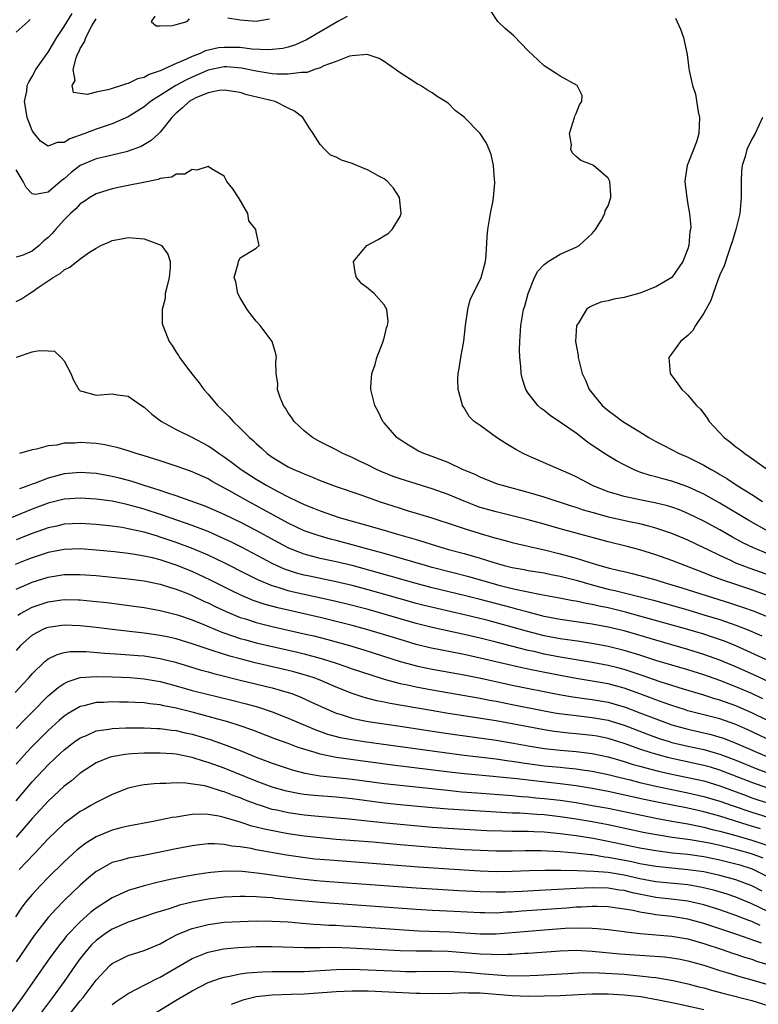
# Model space of a CAD drawing. Units: inches. Extents: x 2622000 to 2625000, y 1518000 to 1521000.
# Drawn here: x 2622395 to 2622488, y 1518938 to 1519061 of the extents above; entities that cross this region are included whole.
import ezdxf

# ---------------------------------------------------------------- set-up
doc = ezdxf.new("R2010")
doc.units = ezdxf.units.IN
doc.header["$MEASUREMENT"] = 0
doc.layers.add('LD26221518_2ft', color=140, linetype='Continuous')

msp = doc.modelspace()

# ---------------------------------------------------------------- linework, layer by layer
at = {"layer": 'LD26221518_2ft'}
for points, elevation in [([(2622489, 1518994.48), (2622487.21, 1518995.21), (2622485.86, 1518995.86), (2622484.56, 1518996.56), (2622483, 1518997.47), (2622481, 1518998.57), (2622479, 1518999.53), (2622477.95, 1518999.95), (2622477, 1519000.29), (2622476.46, 1519000.46), (2622474.86, 1519000.86), (2622473, 1519001.22), (2622471, 1519001.63), (2622470.07, 1519001.93), (2622469, 1519002.23), (2622467.06, 1519003), (2622465.71, 1519003.71), (2622465, 1519004.1), (2622464.39, 1519004.39), (2622461.61, 1519005.61), (2622459, 1519006.71), (2622458.37, 1519007), (2622457.49, 1519007.49), (2622456.24, 1519008.24), (2622455.06, 1519009), (2622453, 1519010.49), (2622452.27, 1519011), (2622451.63, 1519011.63), (2622451, 1519012.72), (2622450.88, 1519012.88), (2622450.82, 1519013), (2622450.77, 1519013.23), (2622450.28, 1519015), (2622450.24, 1519016.24), (2622450.25, 1519017), (2622450.38, 1519017.62), (2622450.59, 1519019), (2622450.97, 1519021.03), (2622451.17, 1519023), (2622451.45, 1519025), (2622451.78, 1519026.22), (2622452.12, 1519027), (2622453, 1519028.73), (2622453.12, 1519029), (2622453.68, 1519031), (2622453.78, 1519031.78), (2622453.89, 1519034.11), (2622453.97, 1519035), (2622454.32, 1519037), (2622454.62, 1519038.62), (2622454.67, 1519039), (2622454.83, 1519040.83), (2622454.83, 1519041), (2622454.79, 1519041.21), (2622454.68, 1519043), (2622454.37, 1519044.37), (2622454.13, 1519045), (2622453.79, 1519045.79), (2622453, 1519047), (2622451, 1519049.04), (2622449.9, 1519049.9), (2622449, 1519050.78), (2622448.69, 1519051), (2622447.64, 1519051.64), (2622447, 1519052.09), (2622446.42, 1519052.42), (2622445.54, 1519053), (2622445.17, 1519053.17), (2622445, 1519053.28), (2622444.16, 1519053.84), (2622443, 1519054.57), (2622442.43, 1519055), (2622441, 1519056.01), (2622440.38, 1519056.38), (2622438.88, 1519056.88), (2622437, 1519056.71), (2622436.66, 1519056.66), (2622435, 1519056.01), (2622433.46, 1519055.46), (2622433, 1519055.23), (2622432.3, 1519055), (2622431.36, 1519054.64), (2622431, 1519054.63), (2622430.65, 1519054.65), (2622429, 1519054.41), (2622427.59, 1519054.41), (2622427, 1519054.47), (2622425, 1519054.78), (2622423.18, 1519055.18), (2622421.33, 1519055.33), (2622421, 1519055.33), (2622419, 1519054.93), (2622417.67, 1519054.33), (2622417, 1519054.06), (2622416.28, 1519053.72), (2622414.94, 1519053), (2622411.77, 1519051), (2622411, 1519050.34), (2622409, 1519049.1), (2622407, 1519048.23), (2622405.86, 1519047.86), (2622405, 1519047.56), (2622403.56, 1519047), (2622401.68, 1519046.32), (2622401, 1519045.89), (2622400.12, 1519045.88), (2622399, 1519045.42), (2622398.05, 1519046.05), (2622397.14, 1519047.14), (2622397, 1519047.4), (2622396.37, 1519049), (2622396.22, 1519049.78), (2622396.03, 1519051), (2622396.3, 1519052.3), (2622396.38, 1519053), (2622396.56, 1519053.44), (2622397, 1519054.15), (2622397.45, 1519055), (2622398.86, 1519057), (2622399, 1519057.19), (2622400.07, 1519059), (2622401, 1519060.4), (2622401.99, 1519062.01)], 7832), ([(2622489, 1518997.32), (2622486.62, 1518998.62), (2622483, 1519000.8), (2622481, 1519001.92), (2622479, 1519002.85), (2622477, 1519003.54), (2622475.84, 1519003.84), (2622475, 1519004.09), (2622474.26, 1519004.26), (2622473, 1519004.69), (2622472.76, 1519004.76), (2622472.19, 1519005), (2622471, 1519005.59), (2622470.08, 1519006.08), (2622469, 1519006.73), (2622468.57, 1519007), (2622467.62, 1519007.62), (2622466.44, 1519008.44), (2622465, 1519009.54), (2622463.18, 1519010.82), (2622461.75, 1519011.75), (2622461, 1519012.38), (2622460.63, 1519012.63), (2622460.22, 1519013), (2622459, 1519014.57), (2622458.72, 1519015), (2622458.29, 1519016.29), (2622458.13, 1519017), (2622458.1, 1519017.9), (2622457.98, 1519019), (2622457.95, 1519019.95), (2622457.97, 1519021), (2622458.09, 1519023), (2622458.45, 1519025), (2622458.58, 1519025.42), (2622459.01, 1519027), (2622459.81, 1519029), (2622460.22, 1519029.78), (2622461, 1519030.62), (2622461.51, 1519031), (2622463, 1519031.91), (2622465, 1519032.78), (2622465.4, 1519033), (2622467, 1519034.49), (2622467.43, 1519035), (2622468.14, 1519036.14), (2622468.6, 1519037), (2622468.65, 1519037.35), (2622469, 1519037.98), (2622469.37, 1519039), (2622469.36, 1519039.36), (2622469.24, 1519041), (2622469, 1519041.42), (2622467.18, 1519043), (2622467, 1519043.11), (2622465.62, 1519043.63), (2622465, 1519044.13), (2622464.54, 1519044.54), (2622464.37, 1519045), (2622464.43, 1519045.57), (2622464.2, 1519047), (2622464.83, 1519049), (2622464.84, 1519049.16), (2622465, 1519049.52), (2622465.42, 1519050.58), (2622465.71, 1519051), (2622465.75, 1519051.75), (2622465.16, 1519053), (2622463, 1519054.17), (2622462.52, 1519054.52), (2622461, 1519055.48), (2622460.21, 1519056.2), (2622459, 1519057.34), (2622457.23, 1519059.23), (2622456.14, 1519060.14), (2622455.23, 1519061), (2622454.35, 1519062.35)], 7830), ([(2622395, 1519059.67), (2622396.5, 1519061), (2622396.75, 1519061.25)], 7834), ([(2622436.36, 1519061.64), (2622435.21, 1519061), (2622431.3, 1519058.7), (2622429.91, 1519058.09), (2622429, 1519057.8), (2622428.35, 1519057.65), (2622427, 1519057.49), (2622426.54, 1519057.46), (2622424.44, 1519057.56), (2622423, 1519057.74), (2622421, 1519057.76), (2622420.3, 1519057.7), (2622418.66, 1519057.34), (2622417.98, 1519057), (2622417, 1519056.65), (2622416.3, 1519056.3), (2622415, 1519055.77), (2622413, 1519054.82), (2622411.61, 1519054.38), (2622411, 1519054.01), (2622410.16, 1519053.84), (2622409, 1519053.25), (2622408.77, 1519053.23), (2622408.18, 1519053), (2622407, 1519052.64), (2622406.45, 1519052.45), (2622405, 1519052.18), (2622403.87, 1519051.87), (2622403, 1519052.02), (2622402.15, 1519052.15), (2622401.98, 1519053), (2622402.36, 1519053.64), (2622402.13, 1519055), (2622402.48, 1519056.48), (2622402.71, 1519057), (2622402.81, 1519057.19), (2622403, 1519057.64), (2622403.55, 1519058.45), (2622403.68, 1519059), (2622404.46, 1519060.46), (2622405, 1519061.34)], 7830), ([(2622412.33, 1519061.67), (2622411.88, 1519061), (2622412.48, 1519060.48), (2622413, 1519060.47), (2622414.49, 1519060.49), (2622415, 1519060.65), (2622416.37, 1519061), (2622416.68, 1519061.32)], 7828), ([(2622421.46, 1519061.46), (2622423, 1519061.2), (2622425, 1519061.03), (2622426.68, 1519061.32)], 7828), ([(2622477.43, 1519061.43), (2622478.05, 1519060.05), (2622478.43, 1519059), (2622478.89, 1519056.89), (2622479.11, 1519055.11), (2622479.13, 1519054.87), (2622479.55, 1519053), (2622479.94, 1519051.94), (2622480.27, 1519049.73), (2622480.44, 1519049), (2622480.35, 1519047), (2622480.05, 1519045.95), (2622479.71, 1519045), (2622479, 1519043.21), (2622478.9, 1519043), (2622478.63, 1519041.37), (2622478.6, 1519041), (2622478.66, 1519040.65), (2622478.84, 1519039), (2622479, 1519038.15), (2622479.18, 1519037), (2622479.34, 1519035.34), (2622479.3, 1519035), (2622479.25, 1519034.75), (2622479.12, 1519033), (2622479, 1519032.58), (2622478.36, 1519031), (2622477, 1519028.99), (2622475, 1519027.84), (2622473, 1519027.07), (2622471, 1519026.51), (2622469.72, 1519026.28), (2622469, 1519026.09), (2622468.09, 1519025.91), (2622467, 1519025.47), (2622466.68, 1519025.32), (2622466.33, 1519025), (2622465.26, 1519023.26), (2622465.08, 1519023), (2622464.95, 1519021), (2622465.25, 1519019.25), (2622465.27, 1519019), (2622465.34, 1519018.66), (2622465.76, 1519017), (2622466.17, 1519016.17), (2622466.64, 1519015), (2622467, 1519014.54), (2622468.28, 1519013), (2622469, 1519012.39), (2622469.82, 1519011.82), (2622470.87, 1519011), (2622473, 1519009.7), (2622474.11, 1519009), (2622475, 1519008.49), (2622476, 1519008), (2622477.89, 1519007), (2622479, 1519006.56), (2622481, 1519005.56), (2622481.9, 1519005), (2622482.62, 1519004.62), (2622483, 1519004.39), (2622483.88, 1519003.88), (2622485.16, 1519003), (2622487, 1519001.87), (2622488.34, 1519001)], 7828), ([(2622489.62, 1518991.62), (2622486.67, 1518992.67), (2622485.79, 1518993), (2622485, 1518993.32), (2622484.38, 1518993.62), (2622483, 1518994.25), (2622481.44, 1518995), (2622481, 1518995.23), (2622479, 1518996.16), (2622477, 1518996.99), (2622475, 1518997.69), (2622474.09, 1518997.91), (2622473, 1518998.21), (2622471.48, 1518998.52), (2622469.06, 1518999.06), (2622467.49, 1518999.49), (2622467, 1518999.64), (2622465.94, 1518999.94), (2622465, 1519000.28), (2622464.44, 1519000.44), (2622461, 1519001.56), (2622459, 1519002.15), (2622455.79, 1519003), (2622455.19, 1519003.19), (2622453, 1519004.05), (2622452.37, 1519004.37), (2622450.82, 1519005), (2622449, 1519005.87), (2622447, 1519006.63), (2622445.97, 1519007), (2622445.32, 1519007.32), (2622444.06, 1519008.06), (2622443, 1519008.73), (2622442.59, 1519009), (2622441, 1519010.83), (2622440.84, 1519011), (2622440.27, 1519012.27), (2622439.82, 1519013), (2622439.35, 1519015), (2622439.34, 1519015.34), (2622439.46, 1519017), (2622439.87, 1519018.13), (2622440.11, 1519019), (2622440.9, 1519021), (2622440.9, 1519021.1), (2622441, 1519021.41), (2622441.28, 1519022.72), (2622441.41, 1519023), (2622441.49, 1519023.49), (2622441.34, 1519025), (2622441, 1519025.59), (2622439.75, 1519027), (2622439.33, 1519027.33), (2622439, 1519027.64), (2622438.22, 1519028.22), (2622437.55, 1519029), (2622437.41, 1519029.41), (2622437.19, 1519031), (2622438.86, 1519033), (2622440.24, 1519033.76), (2622441, 1519034.21), (2622441.51, 1519034.49), (2622441.99, 1519035), (2622443, 1519036.65), (2622443.15, 1519037), (2622442.93, 1519039), (2622442.18, 1519040.18), (2622441.41, 1519041), (2622441, 1519041.32), (2622440.32, 1519041.68), (2622439, 1519042.44), (2622437.59, 1519043), (2622437, 1519043.27), (2622435.66, 1519043.66), (2622435, 1519044.06), (2622434.3, 1519044.3), (2622433.59, 1519045), (2622433, 1519045.65), (2622432.14, 1519047), (2622431.66, 1519047.66), (2622430.83, 1519049), (2622429.8, 1519049.8), (2622429, 1519050.17), (2622427.37, 1519051), (2622423.85, 1519051.85), (2622423, 1519052.12), (2622421, 1519052.44), (2622420.38, 1519052.38), (2622419, 1519052.1), (2622417.46, 1519051.46), (2622417, 1519051.23), (2622416.61, 1519051), (2622415.79, 1519050.21), (2622415, 1519049.56), (2622414.44, 1519049), (2622413, 1519047.17), (2622412.82, 1519047), (2622411.87, 1519046.13), (2622410.6, 1519045.4), (2622409, 1519044.78), (2622408.73, 1519044.73), (2622407, 1519044.29), (2622406.1, 1519044.1), (2622405, 1519043.84), (2622403.01, 1519043), (2622401.87, 1519042.13), (2622401, 1519041.33), (2622400.79, 1519041.21), (2622399, 1519039.66), (2622397.4, 1519039.4), (2622397, 1519039.46), (2622396.24, 1519040.24), (2622395.86, 1519041), (2622395, 1519042.46)], 7834), ([(2622488.33, 1519049), (2622487.41, 1519047), (2622487, 1519046.31), (2622486.38, 1519045), (2622486.15, 1519044.15), (2622485.76, 1519043), (2622485.7, 1519042.3), (2622485.64, 1519041), (2622485.67, 1519039), (2622485.52, 1519037.52), (2622485.49, 1519037), (2622485, 1519035), (2622484.54, 1519033.46), (2622484.38, 1519033), (2622484.01, 1519032.01), (2622483.52, 1519030.48), (2622483, 1519029.36), (2622482.92, 1519029.08), (2622482.79, 1519028.79), (2622482.14, 1519027), (2622481.86, 1519026.14), (2622481, 1519024.53), (2622479.96, 1519023), (2622479.62, 1519022.38), (2622479, 1519021.77), (2622478.06, 1519021), (2622477, 1519019.5), (2622476.62, 1519019), (2622476.78, 1519017), (2622477.72, 1519015.72), (2622478.22, 1519015), (2622478.64, 1519014.64), (2622479, 1519014.3), (2622480.08, 1519013), (2622480.55, 1519012.55), (2622481, 1519011.99), (2622481.42, 1519011.42), (2622481.67, 1519011), (2622483.54, 1519009), (2622484.37, 1519008.37), (2622485, 1519007.86), (2622485.49, 1519007.49), (2622486.1, 1519007), (2622486.65, 1519006.65), (2622488.94, 1519005)], 7826), ([(2622489.17, 1518989.17), (2622487, 1518989.96), (2622483.22, 1518991.22), (2622481.77, 1518991.77), (2622481, 1518992.09), (2622477, 1518993.62), (2622475, 1518994.34), (2622473, 1518994.98), (2622471.4, 1518995.4), (2622469, 1518995.98), (2622467, 1518996.51), (2622463, 1518997.59), (2622461, 1518998.17), (2622459, 1518998.71), (2622455, 1518999.71), (2622453, 1519000.28), (2622452.46, 1519000.46), (2622451, 1519001.03), (2622449, 1519001.89), (2622447, 1519002.6), (2622445, 1519003.2), (2622443, 1519003.83), (2622442.14, 1519004.14), (2622440.71, 1519004.71), (2622440.06, 1519005), (2622439, 1519005.54), (2622438.01, 1519006.01), (2622437, 1519006.51), (2622435.83, 1519007), (2622435, 1519007.45), (2622433, 1519008.48), (2622432.06, 1519009), (2622431, 1519009.85), (2622429.77, 1519011), (2622429.48, 1519011.48), (2622429, 1519012.11), (2622428.67, 1519012.67), (2622428.41, 1519013), (2622427.99, 1519014.01), (2622427.68, 1519015), (2622427.71, 1519015.71), (2622427.51, 1519017), (2622427.47, 1519018.53), (2622427.55, 1519019), (2622427.46, 1519019.46), (2622426.99, 1519020.99), (2622425.49, 1519023), (2622425, 1519023.54), (2622424.36, 1519024.36), (2622423.88, 1519025), (2622423, 1519026.46), (2622422.69, 1519027), (2622422.45, 1519028.45), (2622422.26, 1519029), (2622422.74, 1519030.74), (2622422.79, 1519031), (2622423, 1519031.45), (2622425, 1519032.69), (2622425.39, 1519033), (2622425, 1519034.73), (2622424.97, 1519035), (2622424.1, 1519036.1), (2622423.97, 1519037), (2622422.89, 1519038.89), (2622422.09, 1519040.09), (2622421.35, 1519041), (2622421, 1519041.68), (2622419.4, 1519042.6), (2622419, 1519042.88), (2622417.58, 1519042.42), (2622417, 1519042.52), (2622416.06, 1519041.94), (2622415, 1519041.93), (2622414.44, 1519041.56), (2622413, 1519041.38), (2622412.75, 1519041.25), (2622410.9, 1519040.9), (2622409, 1519040.49), (2622408.37, 1519040.37), (2622407, 1519040.08), (2622405, 1519039.47), (2622404.21, 1519039), (2622403.5, 1519038.5), (2622403, 1519038.2), (2622402.43, 1519037.57), (2622401.79, 1519037), (2622401, 1519036.23), (2622399.91, 1519035), (2622399.5, 1519034.5), (2622399, 1519034.01), (2622398.43, 1519033.57), (2622397.86, 1519033), (2622397, 1519032.3), (2622395.75, 1519031.75), (2622395, 1519031.54)], 7836), ([(2622395, 1519026), (2622395.67, 1519026.33), (2622396.64, 1519027), (2622397, 1519027.21), (2622397.74, 1519027.74), (2622399.61, 1519029), (2622400.5, 1519029.5), (2622401, 1519029.96), (2622401.71, 1519030.29), (2622403, 1519031.36), (2622404.16, 1519032.16), (2622405, 1519032.69), (2622405.59, 1519033), (2622406.58, 1519033.42), (2622407, 1519033.63), (2622408.16, 1519033.84), (2622409, 1519034.02), (2622411, 1519033.86), (2622413, 1519033.11), (2622413.15, 1519033), (2622413.94, 1519031.94), (2622414.24, 1519031), (2622414.24, 1519030.24), (2622414.12, 1519029), (2622413.81, 1519027.81), (2622413.64, 1519027), (2622413.61, 1519026.4), (2622413.23, 1519025), (2622413.26, 1519023.26), (2622413.31, 1519023), (2622414.12, 1519021), (2622414.5, 1519020.5), (2622415, 1519019.68), (2622415.27, 1519019.27), (2622415.43, 1519019), (2622416.71, 1519017.29), (2622417, 1519016.92), (2622417.86, 1519015.86), (2622418.47, 1519015), (2622419, 1519014.42), (2622420.15, 1519013), (2622420.61, 1519012.61), (2622421.61, 1519011.61), (2622422.11, 1519011), (2622423, 1519010.19), (2622424.15, 1519009), (2622424.62, 1519008.62), (2622425, 1519008.25), (2622425.67, 1519007.67), (2622426.37, 1519007), (2622427, 1519006.56), (2622429, 1519005.35), (2622429.71, 1519005), (2622430.63, 1519004.63), (2622431, 1519004.45), (2622432.04, 1519004.04), (2622433, 1519003.64), (2622435, 1519002.9), (2622438.22, 1519001.78), (2622440.39, 1519001), (2622443, 1519000.17), (2622443.9, 1518999.9), (2622446.96, 1518998.96), (2622450.03, 1518997.97), (2622451, 1518997.63), (2622453, 1518997), (2622454.57, 1518996.57), (2622455, 1518996.43), (2622456.14, 1518996.14), (2622457, 1518995.89), (2622457.71, 1518995.71), (2622459, 1518995.43), (2622459.34, 1518995.34), (2622461.04, 1518994.96), (2622463, 1518994.47), (2622465, 1518993.92), (2622466.59, 1518993.41), (2622467.96, 1518993), (2622469, 1518992.72), (2622470.4, 1518992.4), (2622471, 1518992.24), (2622472.01, 1518992.01), (2622473.6, 1518991.6), (2622475, 1518991.2), (2622475.61, 1518991), (2622477, 1518990.6), (2622478.23, 1518990.23), (2622482.06, 1518989), (2622484.31, 1518988.31), (2622485.82, 1518987.82), (2622487.29, 1518987.29), (2622489, 1518986.58)], 7838), ([(2622395.03, 1519019.03), (2622397, 1519019.7), (2622397.87, 1519019.87), (2622399, 1519019.85), (2622399.78, 1519019.78), (2622400.61, 1519019), (2622401, 1519018.58), (2622401.84, 1519017), (2622402.16, 1519016.16), (2622402.82, 1519015), (2622403, 1519014.83), (2622403.2, 1519014.8), (2622405, 1519014.29), (2622407, 1519014.45), (2622407.67, 1519014.33), (2622409, 1519014.17), (2622410.65, 1519013), (2622411, 1519012.79), (2622411.94, 1519011.94), (2622413.16, 1519011), (2622415, 1519010.02), (2622416.97, 1519009.03), (2622419, 1519007.97), (2622419.59, 1519007.59), (2622420.37, 1519007), (2622421, 1519006.59), (2622421.92, 1519005.92), (2622423.13, 1519005), (2622425, 1519003.8), (2622425.51, 1519003.51), (2622426.34, 1519003), (2622427.8, 1519002.2), (2622429, 1519001.58), (2622430.21, 1519001), (2622431, 1519000.63), (2622432.18, 1519000.18), (2622433, 1518999.83), (2622435.4, 1518999), (2622437, 1518998.55), (2622438.22, 1518998.22), (2622441, 1518997.42), (2622442.39, 1518997), (2622444.42, 1518996.42), (2622445, 1518996.24), (2622445.96, 1518995.96), (2622447, 1518995.63), (2622449.06, 1518995), (2622451, 1518994.5), (2622453, 1518993.93), (2622454.59, 1518993.41), (2622456.02, 1518993), (2622457, 1518992.75), (2622458.5, 1518992.49), (2622459, 1518992.4), (2622461, 1518992.08), (2622461.88, 1518991.88), (2622463, 1518991.67), (2622465, 1518991.16), (2622467, 1518990.59), (2622469, 1518990.07), (2622469.87, 1518989.87), (2622474.67, 1518988.67), (2622479, 1518987.45), (2622481, 1518986.86), (2622483, 1518986.25), (2622485, 1518985.56), (2622486.41, 1518985), (2622488.22, 1518984.22)], 7840), ([(2622489.28, 1518981), (2622486.36, 1518982.36), (2622485, 1518982.96), (2622483.55, 1518983.55), (2622482.07, 1518984.07), (2622481, 1518984.42), (2622478.99, 1518985.01), (2622473, 1518986.69), (2622471.18, 1518987.18), (2622469, 1518987.7), (2622467.91, 1518987.91), (2622467, 1518988.13), (2622466.25, 1518988.25), (2622465, 1518988.54), (2622464.6, 1518988.6), (2622462.93, 1518988.93), (2622460.65, 1518989.35), (2622459, 1518989.68), (2622458.17, 1518989.83), (2622457, 1518990.1), (2622455.52, 1518990.48), (2622454.7, 1518990.7), (2622451.61, 1518991.61), (2622447, 1518992.78), (2622446.19, 1518993), (2622443, 1518993.94), (2622441, 1518994.51), (2622439.15, 1518995), (2622437.48, 1518995.48), (2622435, 1518996.14), (2622434.3, 1518996.3), (2622432.74, 1518996.74), (2622431, 1518997.35), (2622429, 1518998.31), (2622424.06, 1519001), (2622421.6, 1519002.4), (2622419.51, 1519003.51), (2622419, 1519003.83), (2622417, 1519004.73), (2622416.22, 1519005), (2622415, 1519005.44), (2622413, 1519006.1), (2622411, 1519006.72), (2622410.01, 1519007), (2622409, 1519007.34), (2622407.73, 1519007.73), (2622406.09, 1519008.09), (2622405, 1519008.24), (2622404.3, 1519008.3), (2622403, 1519008.38), (2622402.32, 1519008.32), (2622401, 1519008.29), (2622400.07, 1519008.07), (2622399, 1519007.97), (2622397.53, 1519007.53), (2622397, 1519007.47), (2622395.42, 1519007)], 7842), ([(2622491, 1518977.59), (2622487.31, 1518979.31), (2622485, 1518980.34), (2622483, 1518981.18), (2622481, 1518981.9), (2622479, 1518982.52), (2622475, 1518983.66), (2622471, 1518984.84), (2622469, 1518985.32), (2622467, 1518985.69), (2622463, 1518986.25), (2622461, 1518986.64), (2622459, 1518987.16), (2622457.57, 1518987.57), (2622457, 1518987.7), (2622453, 1518988.76), (2622451, 1518989.28), (2622447, 1518990.23), (2622445, 1518990.75), (2622440.14, 1518992.14), (2622437, 1518992.99), (2622435, 1518993.47), (2622433, 1518993.9), (2622431, 1518994.42), (2622429.51, 1518995), (2622429, 1518995.22), (2622427.83, 1518995.83), (2622425, 1518997.38), (2622423, 1518998.43), (2622421, 1518999.4), (2622419, 1519000.27), (2622418.48, 1519000.48), (2622415, 1519001.73), (2622413.95, 1519002.05), (2622413, 1519002.38), (2622410.98, 1519003), (2622409.5, 1519003.5), (2622407.92, 1519003.92), (2622407, 1519004.15), (2622405, 1519004.51), (2622403, 1519004.64), (2622401, 1519004.45), (2622399, 1519003.93), (2622397.27, 1519003.27), (2622397, 1519003.18), (2622396.57, 1519003), (2622395.42, 1519002.58)], 7844), ([(2622488.36, 1518976.36), (2622486.99, 1518976.99), (2622485, 1518977.85), (2622483, 1518978.63), (2622481, 1518979.34), (2622479, 1518979.96), (2622475, 1518981.15), (2622473, 1518981.79), (2622471, 1518982.4), (2622470.52, 1518982.52), (2622469, 1518982.89), (2622467.22, 1518983.22), (2622465.49, 1518983.49), (2622463, 1518983.84), (2622461, 1518984.23), (2622460.38, 1518984.38), (2622458.8, 1518984.8), (2622457, 1518985.32), (2622453.84, 1518986.16), (2622451.2, 1518986.8), (2622447.62, 1518987.62), (2622446.02, 1518988.02), (2622445, 1518988.28), (2622443, 1518988.84), (2622439, 1518989.97), (2622437, 1518990.51), (2622435, 1518990.97), (2622431.67, 1518991.66), (2622431, 1518991.82), (2622430.06, 1518992.06), (2622428.56, 1518992.56), (2622427, 1518993.26), (2622423.24, 1518995.24), (2622421.92, 1518995.92), (2622420.56, 1518996.56), (2622419, 1518997.24), (2622417, 1518998.01), (2622413.3, 1518999.3), (2622411, 1519000.04), (2622410.24, 1519000.24), (2622409, 1519000.61), (2622408.67, 1519000.67), (2622407, 1519001.04), (2622405, 1519001.32), (2622403, 1519001.44), (2622401, 1519001.28), (2622399, 1519000.78), (2622397, 1519000.04), (2622391.98, 1518998.02)], 7846), ([(2622490.75, 1518972.75), (2622487, 1518974.59), (2622485, 1518975.46), (2622483, 1518976.18), (2622482.36, 1518976.36), (2622481, 1518976.79), (2622478.45, 1518977.55), (2622477, 1518977.99), (2622475.53, 1518978.47), (2622473.26, 1518979.26), (2622471.77, 1518979.77), (2622471, 1518980.01), (2622470.22, 1518980.22), (2622469, 1518980.52), (2622467, 1518980.89), (2622463, 1518981.56), (2622461, 1518981.94), (2622459.76, 1518982.24), (2622459, 1518982.4), (2622455, 1518983.42), (2622453, 1518983.91), (2622451, 1518984.38), (2622447, 1518985.26), (2622445, 1518985.77), (2622441, 1518986.94), (2622439, 1518987.5), (2622436.22, 1518988.22), (2622434.61, 1518988.61), (2622431, 1518989.38), (2622429.68, 1518989.68), (2622429, 1518989.85), (2622427.75, 1518990.25), (2622427, 1518990.46), (2622425.2, 1518991.2), (2622423.87, 1518991.87), (2622421, 1518993.35), (2622419, 1518994.3), (2622417.11, 1518995.11), (2622415, 1518995.9), (2622413, 1518996.57), (2622412.66, 1518996.66), (2622411, 1518997.16), (2622409, 1518997.61), (2622408.26, 1518997.74), (2622407, 1518997.92), (2622405, 1518998.13), (2622403, 1518998.26), (2622401, 1518998.16), (2622400.06, 1518997.94), (2622399, 1518997.71), (2622397, 1518997), (2622395, 1518996.21)], 7848), ([(2622489.55, 1518971), (2622486.47, 1518972.47), (2622485, 1518973.12), (2622483, 1518973.83), (2622481, 1518974.36), (2622479, 1518974.86), (2622478.55, 1518975), (2622477, 1518975.49), (2622475.9, 1518975.9), (2622475, 1518976.2), (2622474.43, 1518976.43), (2622472.97, 1518976.97), (2622471, 1518977.67), (2622469, 1518978.21), (2622467, 1518978.57), (2622465, 1518978.88), (2622463, 1518979.24), (2622459.87, 1518979.87), (2622458.21, 1518980.21), (2622453, 1518981.43), (2622451, 1518981.87), (2622446.73, 1518982.73), (2622445, 1518983.15), (2622443, 1518983.74), (2622440.52, 1518984.52), (2622438.97, 1518984.97), (2622437, 1518985.5), (2622435, 1518986.02), (2622433, 1518986.5), (2622427.7, 1518987.7), (2622426.12, 1518988.12), (2622424.63, 1518988.63), (2622423, 1518989.34), (2622421.89, 1518989.89), (2622419.22, 1518991.22), (2622417.86, 1518991.86), (2622417, 1518992.25), (2622415, 1518993.06), (2622413, 1518993.7), (2622412.05, 1518993.95), (2622411, 1518994.18), (2622409.57, 1518994.43), (2622409, 1518994.51), (2622407.29, 1518994.71), (2622405, 1518994.93), (2622403, 1518995.08), (2622401, 1518995.03), (2622399, 1518994.64), (2622397, 1518993.97), (2622396.3, 1518993.7), (2622394.88, 1518993.12)], 7850), ([(2622395, 1518990.05), (2622395.64, 1518990.36), (2622397, 1518990.93), (2622399, 1518991.56), (2622401, 1518991.89), (2622403, 1518991.9), (2622405, 1518991.74), (2622409, 1518991.34), (2622411, 1518991.08), (2622413, 1518990.68), (2622414.27, 1518990.27), (2622415, 1518990.07), (2622416.55, 1518989.45), (2622417, 1518989.26), (2622418.53, 1518988.53), (2622419, 1518988.33), (2622419.89, 1518987.89), (2622421.25, 1518987.25), (2622421.85, 1518987), (2622423, 1518986.53), (2622423.67, 1518986.33), (2622425, 1518985.89), (2622427, 1518985.39), (2622431, 1518984.48), (2622432.2, 1518984.2), (2622433.8, 1518983.8), (2622436.67, 1518983), (2622438.47, 1518982.47), (2622443, 1518981.01), (2622444.58, 1518980.58), (2622445, 1518980.48), (2622446.22, 1518980.22), (2622447, 1518980.07), (2622451, 1518979.33), (2622453.09, 1518978.91), (2622457, 1518978.07), (2622462.89, 1518976.89), (2622464.6, 1518976.6), (2622466.35, 1518976.35), (2622467, 1518976.28), (2622469, 1518975.93), (2622469.73, 1518975.73), (2622471, 1518975.36), (2622471.26, 1518975.26), (2622473, 1518974.61), (2622475, 1518973.83), (2622477, 1518973.1), (2622479, 1518972.54), (2622481, 1518972.09), (2622481.88, 1518971.88), (2622483, 1518971.57), (2622483.43, 1518971.43), (2622485, 1518970.82), (2622489.15, 1518969)], 7852), ([(2622395.19, 1518986.81), (2622395.51, 1518987), (2622397, 1518987.81), (2622399, 1518988.48), (2622401, 1518988.75), (2622402.72, 1518988.72), (2622403, 1518988.71), (2622404.57, 1518988.57), (2622406.37, 1518988.37), (2622408.15, 1518988.15), (2622411, 1518987.74), (2622413, 1518987.4), (2622413.31, 1518987.31), (2622415, 1518986.9), (2622415.15, 1518986.85), (2622417, 1518986.2), (2622418.34, 1518985.66), (2622420.69, 1518984.69), (2622422.16, 1518984.16), (2622423, 1518983.9), (2622423.7, 1518983.7), (2622425, 1518983.36), (2622430.17, 1518982.17), (2622431, 1518981.96), (2622433, 1518981.43), (2622434.86, 1518980.86), (2622436.35, 1518980.35), (2622437, 1518980.11), (2622439.33, 1518979.33), (2622441, 1518978.81), (2622443, 1518978.27), (2622443.92, 1518978.08), (2622445, 1518977.84), (2622447, 1518977.47), (2622453, 1518976.41), (2622454.18, 1518976.18), (2622455, 1518976.04), (2622457, 1518975.65), (2622461, 1518974.85), (2622462.56, 1518974.56), (2622465, 1518974.25), (2622467, 1518974.03), (2622469, 1518973.66), (2622469.51, 1518973.51), (2622471, 1518973.05), (2622473.93, 1518971.93), (2622475.4, 1518971.4), (2622476.65, 1518971), (2622477, 1518970.9), (2622479, 1518970.42), (2622481, 1518970), (2622482.4, 1518969.6), (2622483, 1518969.44), (2622485, 1518968.67), (2622487.6, 1518967.6), (2622489.05, 1518967.05)], 7854), ([(2622489, 1518965.17), (2622487, 1518965.89), (2622483, 1518967.43), (2622481.8, 1518967.8), (2622481, 1518968.01), (2622477, 1518968.87), (2622476.48, 1518969), (2622475, 1518969.41), (2622474.39, 1518969.61), (2622473, 1518970.05), (2622471, 1518970.75), (2622469, 1518971.37), (2622467.66, 1518971.66), (2622467, 1518971.78), (2622465, 1518971.99), (2622464.07, 1518972.07), (2622463, 1518972.18), (2622462.26, 1518972.26), (2622461, 1518972.45), (2622457, 1518973.23), (2622455, 1518973.59), (2622449, 1518974.53), (2622446.88, 1518974.88), (2622441.77, 1518975.77), (2622441, 1518975.94), (2622440.1, 1518976.1), (2622438.51, 1518976.51), (2622437, 1518977.01), (2622435, 1518977.82), (2622433, 1518978.67), (2622432.13, 1518979), (2622431.28, 1518979.28), (2622429.72, 1518979.72), (2622428.11, 1518980.11), (2622424.86, 1518980.86), (2622423, 1518981.33), (2622421.69, 1518981.69), (2622419.64, 1518982.36), (2622419, 1518982.55), (2622417, 1518983.22), (2622415, 1518983.84), (2622414.06, 1518984.06), (2622413, 1518984.28), (2622411, 1518984.55), (2622406.98, 1518984.99), (2622405, 1518985.24), (2622403, 1518985.47), (2622401, 1518985.56), (2622399, 1518985.28), (2622398.79, 1518985.21), (2622398.32, 1518985), (2622397, 1518984.31), (2622395.53, 1518983), (2622395, 1518982.39)], 7856), ([(2622394.85, 1518977.15), (2622395.84, 1518978.16), (2622396.6, 1518979), (2622397, 1518979.46), (2622398.56, 1518981), (2622399, 1518981.36), (2622400.1, 1518981.9), (2622401, 1518982.13), (2622401.76, 1518982.24), (2622403, 1518982.25), (2622403.76, 1518982.24), (2622406.05, 1518982.05), (2622408.06, 1518981.94), (2622410.24, 1518981.76), (2622411, 1518981.7), (2622413, 1518981.4), (2622413.32, 1518981.32), (2622414.91, 1518980.91), (2622417.98, 1518979.98), (2622419, 1518979.72), (2622419.55, 1518979.55), (2622423, 1518978.68), (2622427, 1518977.71), (2622429, 1518977.15), (2622429.44, 1518977), (2622430.57, 1518976.57), (2622431.94, 1518975.94), (2622433.95, 1518975), (2622435, 1518974.56), (2622435.62, 1518974.38), (2622437, 1518973.92), (2622437.75, 1518973.75), (2622439, 1518973.51), (2622443, 1518972.92), (2622448.12, 1518972.12), (2622449.87, 1518971.87), (2622455, 1518971.17), (2622457.2, 1518970.8), (2622459, 1518970.47), (2622461, 1518970.14), (2622463, 1518969.93), (2622465, 1518969.78), (2622467, 1518969.53), (2622469, 1518969.1), (2622470.62, 1518968.62), (2622471, 1518968.52), (2622472.15, 1518968.15), (2622473, 1518967.93), (2622473.72, 1518967.72), (2622475.32, 1518967.32), (2622477, 1518966.93), (2622479, 1518966.52), (2622481, 1518966.08), (2622483, 1518965.48), (2622486.26, 1518964.26), (2622487, 1518963.99), (2622487.74, 1518963.74), (2622491, 1518962.71)], 7858), ([(2622395, 1518972.63), (2622396.14, 1518973.86), (2622397, 1518974.67), (2622399, 1518976.7), (2622400.22, 1518977.78), (2622401, 1518978.28), (2622401.48, 1518978.52), (2622403, 1518978.99), (2622405, 1518979.15), (2622407, 1518979.11), (2622409.23, 1518979), (2622411, 1518978.86), (2622413, 1518978.51), (2622415, 1518977.97), (2622417, 1518977.4), (2622422.13, 1518976.13), (2622423.73, 1518975.72), (2622425.29, 1518975.29), (2622427, 1518974.73), (2622429, 1518973.94), (2622431.17, 1518973), (2622432.47, 1518972.47), (2622433.94, 1518971.94), (2622435.52, 1518971.52), (2622437.2, 1518971.2), (2622438.49, 1518971), (2622447, 1518969.83), (2622451, 1518969.31), (2622455, 1518968.84), (2622456.61, 1518968.61), (2622457, 1518968.57), (2622458.34, 1518968.34), (2622461, 1518967.99), (2622463, 1518967.79), (2622463.73, 1518967.73), (2622465, 1518967.6), (2622465.53, 1518967.53), (2622467, 1518967.31), (2622469, 1518966.88), (2622470.5, 1518966.5), (2622471.79, 1518966.21), (2622473, 1518965.9), (2622475, 1518965.44), (2622479, 1518964.6), (2622481, 1518964.15), (2622483, 1518963.55), (2622484.53, 1518963), (2622487, 1518962.17), (2622489, 1518961.57)], 7860), ([(2622488.09, 1518960.09), (2622486.54, 1518960.54), (2622483, 1518961.66), (2622481, 1518962.22), (2622479, 1518962.66), (2622475.37, 1518963.37), (2622473.72, 1518963.72), (2622469, 1518964.75), (2622467, 1518965.13), (2622465, 1518965.46), (2622463, 1518965.71), (2622459, 1518966.17), (2622457.66, 1518966.34), (2622455.43, 1518966.57), (2622454.63, 1518966.63), (2622451, 1518966.99), (2622449.19, 1518967.19), (2622442.06, 1518968.06), (2622435, 1518969.01), (2622433, 1518969.41), (2622432.37, 1518969.63), (2622430.27, 1518970.27), (2622429, 1518970.75), (2622427.34, 1518971.34), (2622424.47, 1518972.47), (2622422.99, 1518972.99), (2622421.46, 1518973.46), (2622420.21, 1518973.79), (2622419, 1518974.14), (2622417, 1518974.67), (2622415, 1518975.17), (2622413.47, 1518975.47), (2622413, 1518975.59), (2622411.72, 1518975.72), (2622411, 1518975.83), (2622409.87, 1518975.87), (2622409, 1518975.92), (2622407.93, 1518975.93), (2622407, 1518975.96), (2622405.89, 1518975.89), (2622405, 1518975.87), (2622403.46, 1518975.46), (2622403, 1518975.37), (2622401.5, 1518974.5), (2622401, 1518974.16), (2622400.38, 1518973.62), (2622399, 1518972.37), (2622397.6, 1518971), (2622397, 1518970.4), (2622396.32, 1518969.68), (2622395, 1518968.18)], 7862), ([(2622395, 1518963.58), (2622397, 1518965.96), (2622399, 1518968.08), (2622399.95, 1518969), (2622401, 1518969.96), (2622402.34, 1518971), (2622403, 1518971.47), (2622403.78, 1518971.78), (2622405, 1518972.33), (2622406.56, 1518972.56), (2622407, 1518972.65), (2622408.7, 1518972.7), (2622409, 1518972.72), (2622411, 1518972.72), (2622412.65, 1518972.65), (2622413, 1518972.64), (2622414.43, 1518972.43), (2622415, 1518972.37), (2622416.11, 1518972.11), (2622417, 1518971.91), (2622419.25, 1518971.25), (2622421, 1518970.65), (2622423, 1518969.9), (2622425, 1518969.05), (2622427, 1518968.3), (2622429.49, 1518967.49), (2622431.07, 1518967.07), (2622433, 1518966.74), (2622437, 1518966.3), (2622441, 1518965.76), (2622443, 1518965.54), (2622448.91, 1518964.91), (2622450.73, 1518964.73), (2622452.58, 1518964.58), (2622457, 1518964.25), (2622458.14, 1518964.14), (2622459, 1518964.08), (2622459.97, 1518963.97), (2622461, 1518963.89), (2622463, 1518963.66), (2622465, 1518963.37), (2622467, 1518963.03), (2622469, 1518962.66), (2622475, 1518961.42), (2622477, 1518961.04), (2622479, 1518960.7), (2622480.41, 1518960.41), (2622481, 1518960.31), (2622482.03, 1518960.03), (2622483, 1518959.81), (2622483.62, 1518959.62), (2622485, 1518959.26), (2622487, 1518958.68), (2622489, 1518958.03)], 7864), ([(2622488.41, 1518956.41), (2622486.95, 1518956.95), (2622485, 1518957.51), (2622484.31, 1518957.69), (2622483, 1518958.01), (2622481.7, 1518958.3), (2622481, 1518958.44), (2622479.27, 1518958.73), (2622477.03, 1518959.03), (2622475.3, 1518959.3), (2622473.61, 1518959.61), (2622469, 1518960.58), (2622467, 1518960.96), (2622465, 1518961.3), (2622463, 1518961.6), (2622461, 1518961.83), (2622460.1, 1518961.9), (2622457.96, 1518962.04), (2622457, 1518962.07), (2622453, 1518962.29), (2622449, 1518962.56), (2622447, 1518962.73), (2622443, 1518963.1), (2622441, 1518963.32), (2622437, 1518963.84), (2622435, 1518964.04), (2622432.26, 1518964.26), (2622431, 1518964.4), (2622430.47, 1518964.47), (2622428.79, 1518964.8), (2622427, 1518965.32), (2622425, 1518966.07), (2622421, 1518967.68), (2622419, 1518968.4), (2622418.52, 1518968.52), (2622417, 1518969.02), (2622415, 1518969.42), (2622414.53, 1518969.47), (2622413, 1518969.57), (2622411, 1518969.55), (2622409.45, 1518969.45), (2622409, 1518969.44), (2622408.6, 1518969.4), (2622406.9, 1518969.1), (2622406.62, 1518969), (2622405, 1518968.33), (2622403, 1518967.06), (2622401.89, 1518966.11), (2622401, 1518965.41), (2622399, 1518963.55), (2622398.48, 1518963), (2622397, 1518961.4), (2622395, 1518959.05)], 7866), ([(2622489, 1518954.11), (2622487.05, 1518955.05), (2622485.54, 1518955.54), (2622485, 1518955.69), (2622483, 1518956.19), (2622481, 1518956.58), (2622479, 1518956.87), (2622477.07, 1518957.07), (2622475, 1518957.33), (2622473, 1518957.67), (2622469, 1518958.52), (2622467.13, 1518958.87), (2622465, 1518959.2), (2622463, 1518959.47), (2622461, 1518959.68), (2622459.71, 1518959.71), (2622459, 1518959.76), (2622457.75, 1518959.75), (2622457, 1518959.78), (2622455.79, 1518959.79), (2622453.86, 1518959.86), (2622451, 1518960.01), (2622447, 1518960.28), (2622443, 1518960.62), (2622440.84, 1518960.84), (2622438.93, 1518961.07), (2622437, 1518961.27), (2622432.32, 1518961.68), (2622431, 1518961.82), (2622429, 1518962.1), (2622427.58, 1518962.42), (2622427, 1518962.53), (2622425.53, 1518963), (2622425.13, 1518963.13), (2622423.68, 1518963.68), (2622423, 1518963.97), (2622422.24, 1518964.24), (2622421, 1518964.74), (2622420.78, 1518964.78), (2622419, 1518965.33), (2622418.56, 1518965.45), (2622416.19, 1518965.81), (2622415, 1518965.83), (2622413.76, 1518965.76), (2622413, 1518965.78), (2622412.26, 1518965.74), (2622411, 1518965.59), (2622410.49, 1518965.51), (2622409, 1518965.16), (2622407, 1518964.39), (2622405, 1518963.4), (2622404.33, 1518963), (2622403.47, 1518962.53), (2622403, 1518962.25), (2622401, 1518960.77), (2622399, 1518958.83), (2622397.28, 1518957), (2622395.36, 1518955)], 7868), ([(2622488.29, 1518952.29), (2622487, 1518952.99), (2622485, 1518953.73), (2622483, 1518954.28), (2622481, 1518954.7), (2622479, 1518954.99), (2622475, 1518955.39), (2622473, 1518955.73), (2622471.96, 1518955.96), (2622469, 1518956.53), (2622468.57, 1518956.57), (2622467, 1518956.83), (2622466.83, 1518956.83), (2622464.95, 1518957.05), (2622463, 1518957.22), (2622460.64, 1518957.36), (2622458.65, 1518957.35), (2622457, 1518957.3), (2622455, 1518957.3), (2622453, 1518957.37), (2622451, 1518957.48), (2622447, 1518957.76), (2622443, 1518958.09), (2622439.59, 1518958.41), (2622435, 1518958.78), (2622433, 1518958.96), (2622431, 1518959.19), (2622429, 1518959.48), (2622427.71, 1518959.71), (2622426.04, 1518960.04), (2622425, 1518960.32), (2622424.44, 1518960.44), (2622423, 1518960.92), (2622421, 1518961.53), (2622420.32, 1518961.68), (2622419, 1518961.89), (2622418.08, 1518961.92), (2622417, 1518961.87), (2622416.22, 1518961.78), (2622415, 1518961.57), (2622414.5, 1518961.5), (2622412.1, 1518961), (2622409, 1518960.43), (2622408.25, 1518960.25), (2622407, 1518959.93), (2622405, 1518959.09), (2622403.71, 1518958.29), (2622402.57, 1518957.43), (2622401, 1518955.99), (2622399, 1518954), (2622398.02, 1518953), (2622397, 1518951.9), (2622396.25, 1518951), (2622395.7, 1518950.3), (2622394.89, 1518949.11)], 7870), ([(2622489, 1518949.77), (2622487, 1518950.74), (2622485, 1518951.55), (2622483.92, 1518951.92), (2622482.38, 1518952.38), (2622480.77, 1518952.77), (2622479, 1518953.08), (2622475, 1518953.49), (2622473, 1518953.85), (2622471, 1518954.3), (2622469, 1518954.63), (2622467.22, 1518954.78), (2622465.14, 1518954.86), (2622463.1, 1518954.89), (2622461.11, 1518954.89), (2622459.16, 1518954.84), (2622457, 1518954.75), (2622455, 1518954.72), (2622453, 1518954.79), (2622451, 1518954.92), (2622445.32, 1518955.32), (2622439, 1518955.81), (2622434.16, 1518956.16), (2622432.32, 1518956.32), (2622430.54, 1518956.54), (2622428.81, 1518956.81), (2622425, 1518957.49), (2622424.37, 1518957.63), (2622423, 1518957.85), (2622421.94, 1518957.94), (2622421, 1518958.13), (2622419.79, 1518958.21), (2622419, 1518958.2), (2622417.9, 1518958.1), (2622417, 1518957.99), (2622415, 1518957.61), (2622413, 1518957.18), (2622410.72, 1518956.72), (2622409, 1518956.44), (2622408.19, 1518956.19), (2622407, 1518955.89), (2622405.14, 1518954.86), (2622405, 1518954.77), (2622404.04, 1518953.96), (2622403, 1518953.07), (2622401, 1518951.14), (2622399.93, 1518950.07), (2622398.98, 1518949), (2622397.24, 1518946.76), (2622395, 1518943.47)], 7872), ([(2622488.02, 1518948.02), (2622487, 1518948.5), (2622486.63, 1518948.63), (2622485, 1518949.26), (2622483, 1518949.96), (2622481, 1518950.58), (2622479, 1518951.04), (2622477.26, 1518951.26), (2622475, 1518951.52), (2622473.75, 1518951.75), (2622472.08, 1518952.08), (2622471, 1518952.37), (2622470.44, 1518952.44), (2622469, 1518952.68), (2622467, 1518952.73), (2622465, 1518952.64), (2622460.39, 1518952.39), (2622458.28, 1518952.28), (2622456.19, 1518952.19), (2622455, 1518952.17), (2622453, 1518952.22), (2622450.36, 1518952.36), (2622445, 1518952.69), (2622433, 1518953.57), (2622431, 1518953.76), (2622429, 1518954), (2622427.81, 1518954.19), (2622425.47, 1518954.53), (2622423.24, 1518954.76), (2622421.21, 1518954.79), (2622419.35, 1518954.65), (2622419, 1518954.61), (2622417.6, 1518954.4), (2622415.91, 1518954.09), (2622414.25, 1518953.75), (2622412.61, 1518953.39), (2622411, 1518952.99), (2622409, 1518952.38), (2622407.84, 1518951.84), (2622407, 1518951.48), (2622406.28, 1518951), (2622405, 1518950.19), (2622404.33, 1518949.67), (2622403, 1518948.47), (2622401.3, 1518946.7), (2622401, 1518946.32), (2622400.39, 1518945.61), (2622399, 1518943.7), (2622395.74, 1518939), (2622394.28, 1518937)], 7874), ([(2622488.21, 1518945.79), (2622485.12, 1518946.88), (2622483, 1518947.6), (2622481, 1518948.27), (2622479, 1518948.8), (2622477, 1518949.12), (2622475, 1518949.35), (2622474.56, 1518949.44), (2622473, 1518949.67), (2622472.13, 1518949.87), (2622471, 1518950.06), (2622470.16, 1518950.16), (2622469, 1518950.35), (2622467.63, 1518950.37), (2622467, 1518950.4), (2622465.69, 1518950.31), (2622465, 1518950.29), (2622463.81, 1518950.19), (2622458.21, 1518949.79), (2622457, 1518949.68), (2622456.34, 1518949.66), (2622455, 1518949.57), (2622453.58, 1518949.58), (2622453, 1518949.59), (2622449.75, 1518949.75), (2622447, 1518949.89), (2622445, 1518950.01), (2622433, 1518950.9), (2622429.23, 1518951.23), (2622427.4, 1518951.4), (2622427, 1518951.45), (2622425.54, 1518951.54), (2622425, 1518951.6), (2622423.62, 1518951.62), (2622423, 1518951.65), (2622421, 1518951.56), (2622419, 1518951.32), (2622417, 1518950.94), (2622415.43, 1518950.57), (2622414.11, 1518950.11), (2622412.4, 1518949.6), (2622409, 1518948.43), (2622407, 1518947.56), (2622406.17, 1518947), (2622405.49, 1518946.51), (2622405, 1518946.13), (2622404.42, 1518945.58), (2622403.9, 1518945), (2622403, 1518943.88), (2622402.35, 1518943), (2622400.97, 1518941), (2622399.54, 1518939), (2622398.01, 1518937)], 7876), ([(2622401.74, 1518937), (2622403, 1518938.59), (2622403.35, 1518939), (2622405, 1518941.19), (2622406.71, 1518943), (2622407, 1518943.26), (2622409, 1518944.26), (2622411, 1518944.9), (2622413, 1518945.74), (2622413.8, 1518946.2), (2622415.13, 1518946.87), (2622415.43, 1518947), (2622417, 1518947.64), (2622417.83, 1518947.83), (2622419, 1518948.15), (2622421, 1518948.41), (2622423, 1518948.53), (2622425, 1518948.59), (2622427, 1518948.57), (2622429, 1518948.45), (2622430.33, 1518948.33), (2622432.19, 1518948.19), (2622433, 1518948.15), (2622434.07, 1518948.07), (2622435, 1518948.04), (2622435.97, 1518947.97), (2622437, 1518947.92), (2622443.46, 1518947.46), (2622445.36, 1518947.36), (2622449.22, 1518947.22), (2622453.02, 1518946.98), (2622455.03, 1518946.97), (2622457, 1518947.12), (2622459, 1518947.32), (2622461, 1518947.48), (2622463.66, 1518947.66), (2622465.72, 1518947.72), (2622467, 1518947.67), (2622467.64, 1518947.64), (2622469, 1518947.5), (2622471, 1518947.25), (2622471.21, 1518947.21), (2622473.03, 1518947.03), (2622477, 1518946.68), (2622479, 1518946.34), (2622481, 1518945.77), (2622483.29, 1518945), (2622484.55, 1518944.55), (2622485, 1518944.42), (2622486.05, 1518944.05), (2622487, 1518943.79), (2622487.57, 1518943.57), (2622489, 1518943.14)], 7878), ([(2622407, 1518938.13), (2622407.5, 1518938.5), (2622408.26, 1518939), (2622409, 1518939.53), (2622410.04, 1518940.04), (2622412.6, 1518941.4), (2622413, 1518941.57), (2622417, 1518943.88), (2622418.47, 1518944.47), (2622419, 1518944.7), (2622420.91, 1518945.09), (2622422.74, 1518945.26), (2622425, 1518945.37), (2622427, 1518945.4), (2622431, 1518945.26), (2622432.73, 1518945.27), (2622433, 1518945.26), (2622434.71, 1518945.29), (2622436.76, 1518945.24), (2622443, 1518944.89), (2622445, 1518944.85), (2622447, 1518944.86), (2622449, 1518944.82), (2622451, 1518944.65), (2622453, 1518944.46), (2622454.42, 1518944.42), (2622455, 1518944.38), (2622456.45, 1518944.45), (2622457, 1518944.44), (2622458.56, 1518944.56), (2622459, 1518944.57), (2622463, 1518944.86), (2622465, 1518944.92), (2622467, 1518944.81), (2622470.49, 1518944.49), (2622473, 1518944.29), (2622474.22, 1518944.22), (2622476.08, 1518944.08), (2622477, 1518943.97), (2622477.83, 1518943.83), (2622479, 1518943.61), (2622481, 1518943.04), (2622483, 1518942.38), (2622483.87, 1518942.13), (2622485.6, 1518941.6), (2622487, 1518941.24), (2622489, 1518940.63)], 7880), ([(2622411, 1518936.22), (2622415, 1518938.7), (2622417, 1518939.86), (2622419, 1518940.87), (2622420.55, 1518941.45), (2622421, 1518941.57), (2622421.67, 1518941.67), (2622423, 1518941.97), (2622423.89, 1518942.11), (2622425.76, 1518942.24), (2622427, 1518942.28), (2622429, 1518942.27), (2622431, 1518942.28), (2622435, 1518942.5), (2622437, 1518942.54), (2622439, 1518942.49), (2622443, 1518942.29), (2622443.73, 1518942.27), (2622445, 1518942.25), (2622447.71, 1518942.29), (2622449.72, 1518942.28), (2622451.86, 1518942.14), (2622453, 1518942.03), (2622456.23, 1518941.77), (2622458.26, 1518941.74), (2622460.21, 1518941.79), (2622463.97, 1518942.03), (2622465.88, 1518942.12), (2622467.9, 1518942.1), (2622471, 1518941.91), (2622473, 1518941.74), (2622474.44, 1518941.56), (2622475, 1518941.51), (2622477.15, 1518941.15), (2622479, 1518940.73), (2622480.36, 1518940.36), (2622481, 1518940.21), (2622481.93, 1518939.93), (2622483.51, 1518939.51), (2622487, 1518938.62), (2622489, 1518938)], 7882), ([(2622481, 1518937.49), (2622477.8, 1518938.2), (2622477, 1518938.35), (2622475.3, 1518938.7), (2622473.09, 1518939.09), (2622471, 1518939.32), (2622469, 1518939.44), (2622467, 1518939.43), (2622465.33, 1518939.33), (2622463, 1518939.21), (2622461, 1518939.16), (2622459, 1518939.15), (2622457, 1518939.21), (2622453, 1518939.55), (2622451.55, 1518939.55), (2622451, 1518939.58), (2622449.51, 1518939.51), (2622447, 1518939.49), (2622445.53, 1518939.53), (2622445, 1518939.53), (2622439, 1518939.8), (2622437, 1518939.81), (2622435, 1518939.74), (2622431, 1518939.45), (2622429.37, 1518939.37), (2622427, 1518939.3), (2622425, 1518939.08), (2622423.34, 1518938.66), (2622421.88, 1518938.12)], 7884)]:
    msp.add_lwpolyline(points, dxfattribs=dict(at, elevation=elevation))

doc.saveas('drawing.dxf')
